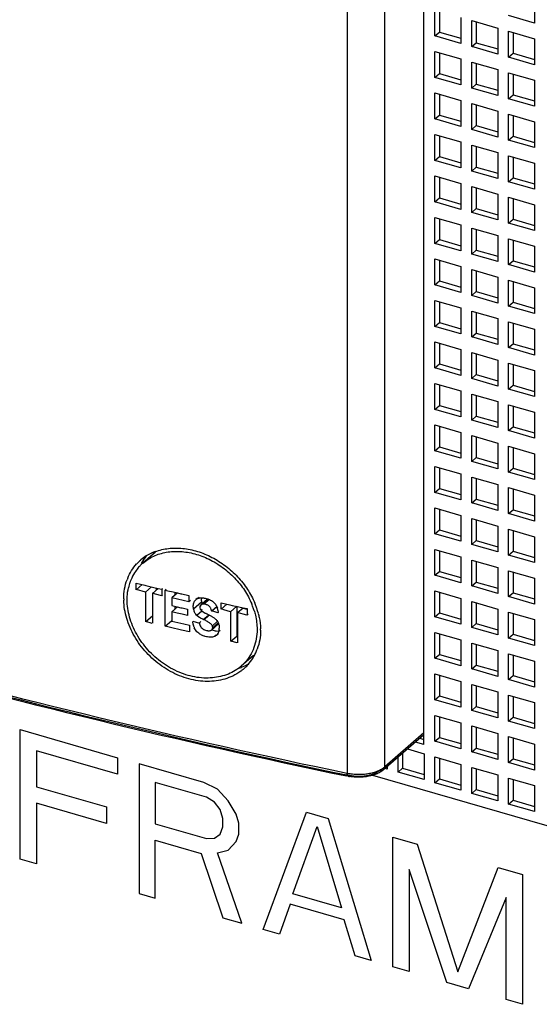
# Model space of a CAD drawing. Units: inches. Extents: x 0 to 34, y -25 to 22.
# Drawn here: x 27 to 27.8, y 9.1 to 10.5 of the extents above; entities that cross this region are included whole.
import ezdxf

# ---------------------------------------------------------------- set-up
doc = ezdxf.new("R2010")
doc.units = ezdxf.units.IN
doc.header["$LTSCALE"] = 1.87
doc.header["$MEASUREMENT"] = 0
doc.layers.get('0').update_dxf_attribs({"linetype": 'CONTINUOUS'})
doc.layers.add('DATUM_CURVE', color=7, linetype='CONTINUOUS')

msp = doc.modelspace()

# ---------------------------------------------------------------- linework, layer by layer
at = {"color": 6, "linetype": 'Continuous'}
for p, q in [((27.5914, 9.4559), (27.5914, 11.0124)), ((27.7516, 10.5367), (27.7516, 10.4992)), ((27.6075, 10.4808), (27.6075, 10.5183)), ((27.614, 10.5164), (27.614, 10.4864)), ((27.7516, 10.4992), (27.7141, 10.5101)), ((27.645, 10.5075), (27.645, 10.47)), ((27.6608, 10.5029), (27.6983, 10.4921)), ((27.6608, 10.4654), (27.6608, 10.5029)), ((27.6673, 10.5011), (27.6673, 10.471)), ((27.6075, 10.4808), (27.614, 10.4864)), ((27.645, 10.47), (27.6075, 10.4808)), ((27.614, 10.4864), (27.645, 10.4775)), ((27.6983, 10.4921), (27.6983, 10.4546)), ((27.7141, 10.4876), (27.7516, 10.4767)), ((27.7141, 10.45), (27.7141, 10.4876)), ((27.7206, 10.4857), (27.7206, 10.4557)), ((27.6608, 10.4654), (27.6673, 10.471)), ((27.6673, 10.471), (27.6983, 10.4621)), ((27.7516, 10.4767), (27.7516, 10.4392)), ((27.6075, 10.4583), (27.645, 10.4475)), ((27.6075, 10.4208), (27.6075, 10.4583)), ((27.614, 10.4564), (27.614, 10.4264)), ((27.6983, 10.4546), (27.6608, 10.4654)), ((27.7141, 10.45), (27.7206, 10.4557)), ((27.7206, 10.4557), (27.7516, 10.4467)), ((27.645, 10.4475), (27.645, 10.41)), ((27.6608, 10.4429), (27.6983, 10.4321)), ((27.6608, 10.4054), (27.6608, 10.4429)), ((27.6673, 10.441), (27.6673, 10.411)), ((27.7516, 10.4392), (27.7141, 10.45)), ((27.6075, 10.4208), (27.614, 10.4264)), ((27.614, 10.4264), (27.645, 10.4175)), ((27.6983, 10.4321), (27.6983, 10.3946)), ((27.7141, 10.4275), (27.7516, 10.4167)), ((27.7141, 10.39), (27.7141, 10.4275)), ((27.7206, 10.4257), (27.7206, 10.3957)), ((27.645, 10.41), (27.6075, 10.4208)), ((27.6608, 10.4054), (27.6673, 10.411)), ((27.6673, 10.411), (27.6983, 10.4021)), ((27.7516, 10.4167), (27.7516, 10.3792)), ((27.6075, 10.3983), (27.645, 10.3875)), ((27.6075, 10.3608), (27.6075, 10.3983)), ((27.614, 10.3964), (27.614, 10.3664)), ((27.6983, 10.3946), (27.6608, 10.4054)), ((27.7141, 10.39), (27.7206, 10.3957)), ((27.7206, 10.3957), (27.7516, 10.3867)), ((27.645, 10.3875), (27.645, 10.35)), ((27.6608, 10.3829), (27.6983, 10.3721)), ((27.6608, 10.3454), (27.6608, 10.3829)), ((27.6673, 10.381), (27.6673, 10.351)), ((27.7516, 10.3792), (27.7141, 10.39)), ((27.6075, 10.3608), (27.614, 10.3664)), ((27.614, 10.3664), (27.645, 10.3575)), ((27.6983, 10.3721), (27.6983, 10.3346)), ((27.7141, 10.3675), (27.7516, 10.3567)), ((27.7141, 10.33), (27.7141, 10.3675)), ((27.645, 10.35), (27.6075, 10.3608)), ((27.7206, 10.3657), (27.7206, 10.3357)), ((27.7516, 10.3567), (27.7516, 10.3192)), ((27.6075, 10.3383), (27.645, 10.3274)), ((27.6075, 10.3008), (27.6075, 10.3383)), ((27.6608, 10.3454), (27.6673, 10.351)), ((27.6983, 10.3346), (27.6608, 10.3454)), ((27.6673, 10.351), (27.6983, 10.3421)), ((27.614, 10.3364), (27.614, 10.3064)), ((27.645, 10.3274), (27.645, 10.2899)), ((27.7141, 10.33), (27.7206, 10.3357)), ((27.7516, 10.3192), (27.7141, 10.33)), ((27.7206, 10.3357), (27.7516, 10.3267)), ((27.6608, 10.3229), (27.6983, 10.3121)), ((27.6608, 10.2854), (27.6608, 10.3229)), ((27.6673, 10.321), (27.6673, 10.291)), ((27.6983, 10.3121), (27.6983, 10.2746)), ((27.6075, 10.3008), (27.614, 10.3064)), ((27.645, 10.2899), (27.6075, 10.3008)), ((27.614, 10.3064), (27.645, 10.2974)), ((27.7141, 10.3075), (27.7516, 10.2967)), ((27.7141, 10.27), (27.7141, 10.3075)), ((27.7206, 10.3057), (27.7206, 10.2756)), ((27.7516, 10.2967), (27.7516, 10.2592)), ((27.6608, 10.2854), (27.6673, 10.291)), ((27.6983, 10.2746), (27.6608, 10.2854)), ((27.6673, 10.291), (27.6983, 10.2821)), ((27.6075, 10.2783), (27.645, 10.2674)), ((27.6075, 10.2408), (27.6075, 10.2783)), ((27.614, 10.2764), (27.614, 10.2464)), ((27.645, 10.2674), (27.645, 10.2299)), ((27.7141, 10.27), (27.7206, 10.2756)), ((27.7516, 10.2592), (27.7141, 10.27)), ((27.7206, 10.2756), (27.7516, 10.2667)), ((27.6608, 10.2629), (27.6983, 10.2521)), ((27.6608, 10.2254), (27.6608, 10.2629)), ((27.6673, 10.261), (27.6673, 10.231)), ((27.6075, 10.2408), (27.614, 10.2464)), ((27.645, 10.2299), (27.6075, 10.2408)), ((27.614, 10.2464), (27.645, 10.2374)), ((27.6983, 10.2521), (27.6983, 10.2146)), ((27.7141, 10.2475), (27.7516, 10.2367)), ((27.7141, 10.21), (27.7141, 10.2475)), ((27.7206, 10.2456), (27.7206, 10.2156)), ((27.6608, 10.2254), (27.6673, 10.231)), ((27.6983, 10.2146), (27.6608, 10.2254)), ((27.6673, 10.231), (27.6983, 10.2221)), ((27.7516, 10.2367), (27.7516, 10.1992)), ((27.6075, 10.2183), (27.645, 10.2074)), ((27.6075, 10.1808), (27.6075, 10.2183)), ((27.614, 10.2164), (27.614, 10.1864)), ((27.7141, 10.21), (27.7206, 10.2156)), ((27.7516, 10.1992), (27.7141, 10.21)), ((27.7206, 10.2156), (27.7516, 10.2067)), ((27.645, 10.2074), (27.645, 10.1699)), ((27.6608, 10.2029), (27.6983, 10.1921)), ((27.6608, 10.1654), (27.6608, 10.2029)), ((27.6673, 10.201), (27.6673, 10.171)), ((27.6075, 10.1808), (27.614, 10.1864)), ((27.614, 10.1864), (27.645, 10.1774)), ((27.6983, 10.1921), (27.6983, 10.1546)), ((27.7141, 10.1875), (27.7516, 10.1767)), ((27.7141, 10.15), (27.7141, 10.1875)), ((27.7206, 10.1856), (27.7206, 10.1556)), ((27.645, 10.1699), (27.6075, 10.1808)), ((27.6608, 10.1654), (27.6673, 10.171)), ((27.6673, 10.171), (27.6983, 10.1621)), ((27.7516, 10.1767), (27.7516, 10.1392)), ((27.6075, 10.1583), (27.645, 10.1474)), ((27.6075, 10.1207), (27.6075, 10.1583)), ((27.614, 10.1564), (27.614, 10.1264)), ((27.6983, 10.1546), (27.6608, 10.1654)), ((27.7141, 10.15), (27.7206, 10.1556)), ((27.7206, 10.1556), (27.7516, 10.1467)), ((27.645, 10.1474), (27.645, 10.1099)), ((27.6608, 10.1429), (27.6983, 10.1321)), ((27.6608, 10.1054), (27.6608, 10.1429)), ((27.6673, 10.141), (27.6673, 10.111)), ((27.7516, 10.1392), (27.7141, 10.15)), ((27.6075, 10.1207), (27.614, 10.1264)), ((27.614, 10.1264), (27.645, 10.1174)), ((27.6983, 10.1321), (27.6983, 10.0945)), ((27.7141, 10.1275), (27.7516, 10.1167)), ((27.7141, 10.09), (27.7141, 10.1275)), ((27.7206, 10.1256), (27.7206, 10.0956)), ((27.645, 10.1099), (27.6075, 10.1207)), ((27.6608, 10.1054), (27.6673, 10.111)), ((27.6673, 10.111), (27.6983, 10.102)), ((27.7516, 10.1167), (27.7516, 10.0792)), ((27.6075, 10.0982), (27.645, 10.0874)), ((27.6075, 10.0607), (27.6075, 10.0982)), ((27.614, 10.0964), (27.614, 10.0664)), ((27.6983, 10.0945), (27.6608, 10.1054)), ((27.645, 10.0874), (27.645, 10.0499)), ((27.6608, 10.0829), (27.6983, 10.072)), ((27.6608, 10.0454), (27.6608, 10.0829)), ((27.7141, 10.09), (27.7206, 10.0956)), ((27.7516, 10.0792), (27.7141, 10.09)), ((27.7206, 10.0956), (27.7516, 10.0867)), ((27.6673, 10.081), (27.6673, 10.051)), ((27.6983, 10.072), (27.6983, 10.0345)), ((27.7141, 10.0675), (27.7516, 10.0567)), ((27.7141, 10.03), (27.7141, 10.0675)), ((27.6075, 10.0607), (27.614, 10.0664)), ((27.645, 10.0499), (27.6075, 10.0607)), ((27.614, 10.0664), (27.645, 10.0574)), ((27.7206, 10.0656), (27.7206, 10.0356)), ((27.7516, 10.0567), (27.7516, 10.0192)), ((27.6608, 10.0454), (27.6673, 10.051)), ((27.6983, 10.0345), (27.6608, 10.0454)), ((27.6673, 10.051), (27.6983, 10.042)), ((27.6075, 10.0382), (27.645, 10.0274)), ((27.6075, 10.0007), (27.6075, 10.0382)), ((27.614, 10.0364), (27.614, 10.0064)), ((27.645, 10.0274), (27.645, 9.9899)), ((27.7141, 10.03), (27.7206, 10.0356)), ((27.7516, 10.0192), (27.7141, 10.03)), ((27.7206, 10.0356), (27.7516, 10.0267)), ((27.6608, 10.0229), (27.6983, 10.012)), ((27.6608, 9.9854), (27.6608, 10.0229)), ((27.6673, 10.021), (27.6673, 9.991)), ((27.6983, 10.012), (27.6983, 9.9745)), ((27.6075, 10.0007), (27.614, 10.0064)), ((27.645, 9.9899), (27.6075, 10.0007)), ((27.614, 10.0064), (27.645, 9.9974)), ((27.7141, 10.0075), (27.7516, 9.9967)), ((27.7141, 9.97), (27.7141, 10.0075)), ((27.7206, 10.0056), (27.7206, 9.9756)), ((27.7516, 9.9967), (27.7516, 9.9592)), ((27.6608, 9.9854), (27.6673, 9.991)), ((27.6983, 9.9745), (27.6608, 9.9854)), ((27.6673, 9.991), (27.6983, 9.982)), ((27.6075, 9.9782), (27.645, 9.9674)), ((27.6075, 9.9407), (27.6075, 9.9782)), ((27.614, 9.9764), (27.614, 9.9463)), ((27.7141, 9.97), (27.7206, 9.9756)), ((27.7516, 9.9592), (27.7141, 9.97)), ((27.7206, 9.9756), (27.7516, 9.9667)), ((27.645, 9.9674), (27.645, 9.9299)), ((27.6608, 9.9629), (27.6983, 9.952)), ((27.6608, 9.9253), (27.6608, 9.9629)), ((27.6673, 9.961), (27.6673, 9.931)), ((27.6075, 9.9407), (27.614, 9.9463)), ((27.645, 9.9299), (27.6075, 9.9407)), ((27.614, 9.9463), (27.645, 9.9374)), ((27.6983, 9.952), (27.6983, 9.9145)), ((27.7141, 9.9475), (27.7516, 9.9367)), ((27.7141, 9.91), (27.7141, 9.9475)), ((27.7206, 9.9456), (27.7206, 9.9156)), ((27.6608, 9.9253), (27.6673, 9.931)), ((27.6983, 9.9145), (27.6608, 9.9253)), ((27.6673, 9.931), (27.6983, 9.922)), ((27.7516, 9.9367), (27.7516, 9.8991)), ((27.6075, 9.9182), (27.645, 9.9074)), ((27.6075, 9.8807), (27.6075, 9.9182)), ((27.614, 9.9163), (27.614, 9.8863)), ((27.7141, 9.91), (27.7206, 9.9156)), ((27.7206, 9.9156), (27.7516, 9.9066)), ((27.645, 9.9074), (27.645, 9.8699)), ((27.6608, 9.9028), (27.6983, 9.892)), ((27.6608, 9.8653), (27.6608, 9.9028)), ((27.6673, 9.901), (27.6673, 9.871)), ((27.7516, 9.8991), (27.7141, 9.91)), ((27.6075, 9.8807), (27.614, 9.8863)), ((27.614, 9.8863), (27.645, 9.8774)), ((27.6983, 9.892), (27.6983, 9.8545)), ((27.7141, 9.8875), (27.7516, 9.8766)), ((27.7141, 9.85), (27.7141, 9.8875)), ((27.7206, 9.8856), (27.7206, 9.8556)), ((27.645, 9.8699), (27.6075, 9.8807)), ((27.6608, 9.8653), (27.6673, 9.871)), ((27.6673, 9.871), (27.6983, 9.862)), ((27.7516, 9.8766), (27.7516, 9.8391)), ((27.6075, 9.8582), (27.645, 9.8474)), ((27.6075, 9.8207), (27.6075, 9.8582)), ((27.614, 9.8563), (27.614, 9.8263)), ((27.6983, 9.8545), (27.6608, 9.8653)), ((27.7141, 9.85), (27.7206, 9.8556)), ((27.7206, 9.8556), (27.7516, 9.8466)), ((27.645, 9.8474), (27.645, 9.8099)), ((27.6608, 9.8428), (27.6983, 9.832)), ((27.6608, 9.8053), (27.6608, 9.8428)), ((27.6673, 9.841), (27.6673, 9.811)), ((27.7516, 9.8391), (27.7141, 9.85)), ((27.6075, 9.8207), (27.614, 9.8263)), ((27.614, 9.8263), (27.645, 9.8174)), ((27.6983, 9.832), (27.6983, 9.7945)), ((27.7141, 9.8275), (27.7516, 9.8166)), ((27.7141, 9.79), (27.7141, 9.8275)), ((27.7206, 9.8256), (27.7206, 9.7956)), ((27.645, 9.8099), (27.6075, 9.8207)), ((27.7516, 9.8166), (27.7516, 9.7791)), ((27.6075, 9.7982), (27.645, 9.7874)), ((27.6075, 9.7607), (27.6075, 9.7982)), ((27.6608, 9.8053), (27.6673, 9.811)), ((27.6983, 9.7945), (27.6608, 9.8053)), ((27.6673, 9.811), (27.6983, 9.802)), ((27.614, 9.7963), (27.614, 9.7663)), ((27.645, 9.7874), (27.645, 9.7499)), ((27.6608, 9.7828), (27.6983, 9.772)), ((27.6608, 9.7453), (27.6608, 9.7828)), ((27.7141, 9.79), (27.7206, 9.7956)), ((27.7516, 9.7791), (27.7141, 9.79)), ((27.7206, 9.7956), (27.7516, 9.7866)), ((27.6673, 9.781), (27.6673, 9.751)), ((27.6983, 9.772), (27.6983, 9.7345)), ((27.6075, 9.7607), (27.614, 9.7663)), ((27.645, 9.7499), (27.6075, 9.7607)), ((27.614, 9.7663), (27.645, 9.7574)), ((27.7141, 9.7675), (27.7516, 9.7566)), ((27.7141, 9.73), (27.7141, 9.7675)), ((27.7206, 9.7656), (27.7206, 9.7356)), ((27.7516, 9.7566), (27.7516, 9.7191)), ((27.6608, 9.7453), (27.6673, 9.751)), ((27.6983, 9.7345), (27.6608, 9.7453)), ((27.6673, 9.751), (27.6983, 9.742)), ((27.2033, 9.7343), (27.185, 9.7185)), ((27.6075, 9.7382), (27.645, 9.7274)), ((27.6075, 9.7007), (27.6075, 9.7382)), ((27.614, 9.7363), (27.614, 9.7063)), ((27.645, 9.7274), (27.645, 9.6899)), ((27.7141, 9.73), (27.7206, 9.7356)), ((27.7516, 9.7191), (27.7141, 9.73)), ((27.7206, 9.7356), (27.7516, 9.7266)), ((27.6608, 9.7228), (27.6983, 9.712)), ((27.6608, 9.6853), (27.6608, 9.7228)), ((27.6673, 9.7209), (27.6673, 9.6909)), ((27.6983, 9.712), (27.6983, 9.6745)), ((27.6075, 9.7007), (27.614, 9.7063)), ((27.645, 9.6899), (27.6075, 9.7007)), ((27.614, 9.7063), (27.645, 9.6974)), ((27.7141, 9.7074), (27.7516, 9.6966)), ((27.7141, 9.6699), (27.7141, 9.7074)), ((27.7206, 9.7056), (27.7206, 9.6756)), ((27.1753, 9.6799), (27.1753, 9.6892)), ((27.1753, 9.6892), (27.1877, 9.6863)), ((27.1838, 9.6872), (27.1753, 9.6799)), ((27.1877, 9.6863), (27.1892, 9.6859)), ((27.1976, 9.684), (27.1888, 9.6763)), ((27.1892, 9.6859), (27.1912, 9.6855)), ((27.1912, 9.6855), (27.2008, 9.6832)), ((27.2008, 9.6832), (27.2072, 9.6817)), ((27.6608, 9.6853), (27.6673, 9.6909)), ((27.6983, 9.6745), (27.6608, 9.6853)), ((27.6673, 9.6909), (27.6983, 9.682)), ((27.7516, 9.6966), (27.7516, 9.6591)), ((27.1888, 9.6763), (27.1756, 9.6801)), ((27.1891, 9.6336), (27.1891, 9.6766)), ((27.2072, 9.6817), (27.1987, 9.6744)), ((27.1987, 9.6744), (27.1987, 9.6314)), ((27.2034, 9.6734), (27.1991, 9.6747)), ((27.2122, 9.6709), (27.2034, 9.6734)), ((27.2041, 9.6824), (27.2041, 9.679)), ((27.2072, 9.6817), (27.2125, 9.6805)), ((27.2133, 9.6718), (27.2122, 9.6709)), ((27.2133, 9.6811), (27.2125, 9.6805)), ((27.2125, 9.6805), (27.2125, 9.6712)), ((27.2188, 9.6805), (27.2174, 9.6793)), ((27.2174, 9.627), (27.2174, 9.6793)), ((27.2174, 9.6793), (27.221, 9.6785)), ((27.221, 9.6785), (27.2289, 9.6767)), ((27.2346, 9.6747), (27.2269, 9.668)), ((27.2289, 9.6767), (27.2352, 9.6752)), ((27.2311, 9.6762), (27.2311, 9.6716)), ((27.2352, 9.6752), (27.2401, 9.6741)), ((27.2401, 9.6741), (27.2414, 9.6738)), ((27.2414, 9.6738), (27.2515, 9.6715)), ((27.2515, 9.6715), (27.2515, 9.6624)), ((27.6075, 9.6782), (27.645, 9.6674)), ((27.6075, 9.6407), (27.6075, 9.6782)), ((27.614, 9.6763), (27.614, 9.6463)), ((27.7141, 9.6699), (27.7206, 9.6756)), ((27.7516, 9.6591), (27.7141, 9.6699)), ((27.7206, 9.6756), (27.7516, 9.6666)), ((27.2269, 9.668), (27.2269, 9.6569)), ((27.2351, 9.6662), (27.2269, 9.668)), ((27.2269, 9.6569), (27.2344, 9.6552)), ((27.2351, 9.655), (27.2269, 9.648)), ((27.2311, 9.6559), (27.2311, 9.6515)), ((27.2344, 9.6552), (27.2401, 9.6539)), ((27.2433, 9.6643), (27.2351, 9.6662)), ((27.2515, 9.6624), (27.2433, 9.6643)), ((27.2537, 9.6644), (27.2515, 9.6624)), ((27.2641, 9.6677), (27.2618, 9.6657)), ((27.2686, 9.6578), (27.2674, 9.6556)), ((27.2674, 9.6556), (27.2674, 9.6537)), ((27.2693, 9.6583), (27.2687, 9.6578)), ((27.2779, 9.6658), (27.271, 9.6598)), ((27.2809, 9.6656), (27.2734, 9.659)), ((27.2785, 9.6652), (27.279, 9.6665)), ((27.2922, 9.6555), (27.2848, 9.6491)), ((27.2914, 9.6565), (27.2927, 9.6534)), ((27.2982, 9.6516), (27.2982, 9.6609)), ((27.2982, 9.6609), (27.3002, 9.6604)), ((27.3065, 9.6588), (27.2982, 9.6516)), ((27.3002, 9.6604), (27.3028, 9.6599)), ((27.3028, 9.6599), (27.3107, 9.6581)), ((27.3107, 9.6581), (27.3141, 9.6573)), ((27.3207, 9.6559), (27.3117, 9.6481)), ((27.3141, 9.6573), (27.3238, 9.6552)), ((27.3207, 9.6559), (27.3207, 9.6129)), ((27.3238, 9.6552), (27.33, 9.6538)), ((27.645, 9.6674), (27.645, 9.6299)), ((27.6608, 9.6628), (27.6983, 9.652)), ((27.6608, 9.6253), (27.6608, 9.6628)), ((27.6673, 9.6609), (27.6673, 9.6309)), ((27.1893, 9.6338), (27.1987, 9.6419)), ((27.2269, 9.648), (27.2269, 9.6345)), ((27.2344, 9.6462), (27.2269, 9.648)), ((27.2419, 9.6445), (27.2344, 9.6462)), ((27.2401, 9.6539), (27.2419, 9.6535)), ((27.2419, 9.6535), (27.2494, 9.6517)), ((27.2494, 9.6428), (27.2419, 9.6445)), ((27.2494, 9.6517), (27.2494, 9.6428)), ((27.2606, 9.6455), (27.2592, 9.6483)), ((27.2659, 9.6404), (27.2631, 9.6425)), ((27.2674, 9.6537), (27.268, 9.6518)), ((27.2693, 9.6501), (27.272, 9.6479)), ((27.272, 9.6479), (27.2752, 9.6461)), ((27.2804, 9.6425), (27.2734, 9.6364)), ((27.2765, 9.6455), (27.2775, 9.645)), ((27.2786, 9.6445), (27.2841, 9.6416)), ((27.2877, 9.6482), (27.2848, 9.6491)), ((27.2935, 9.6465), (27.2877, 9.6482)), ((27.2935, 9.6501), (27.2938, 9.6467)), ((27.2935, 9.6465), (27.2945, 9.6473)), ((27.3022, 9.6509), (27.2995, 9.6517)), ((27.3117, 9.6481), (27.3022, 9.6509)), ((27.3121, 9.6055), (27.3121, 9.6485)), ((27.3299, 9.6533), (27.3218, 9.6463)), ((27.3218, 9.6463), (27.3218, 9.6033)), ((27.3266, 9.6454), (27.3222, 9.6466)), ((27.3299, 9.6444), (27.3266, 9.6454)), ((27.3299, 9.6533), (27.3355, 9.6517)), ((27.3353, 9.6429), (27.3299, 9.6444)), ((27.33, 9.6538), (27.3357, 9.6525)), ((27.3374, 9.6446), (27.3353, 9.6429)), ((27.3357, 9.6525), (27.3357, 9.6432)), ((27.6075, 9.6407), (27.614, 9.6463)), ((27.645, 9.6299), (27.6075, 9.6407)), ((27.614, 9.6463), (27.645, 9.6374)), ((27.6983, 9.652), (27.6983, 9.6145)), ((27.7141, 9.6474), (27.7516, 9.6366)), ((27.7141, 9.6099), (27.7141, 9.6474)), ((27.7206, 9.6456), (27.7206, 9.6156)), ((27.1985, 9.6312), (27.1893, 9.6338)), ((27.2174, 9.627), (27.2266, 9.6349)), ((27.2248, 9.6253), (27.2174, 9.627)), ((27.2269, 9.6345), (27.2355, 9.6325)), ((27.2355, 9.6325), (27.244, 9.6305)), ((27.244, 9.6305), (27.2526, 9.6286)), ((27.2526, 9.6286), (27.2526, 9.6189)), ((27.2577, 9.6296), (27.2572, 9.634)), ((27.2574, 9.6342), (27.2605, 9.6334)), ((27.2605, 9.6334), (27.2635, 9.6325)), ((27.2635, 9.6325), (27.2652, 9.6319)), ((27.2652, 9.6319), (27.2665, 9.6316)), ((27.2689, 9.6337), (27.2665, 9.6316)), ((27.2736, 9.6363), (27.2724, 9.6369)), ((27.2843, 9.6216), (27.2945, 9.6304)), ((27.2928, 9.6344), (27.2943, 9.6315)), ((27.6608, 9.6253), (27.6673, 9.6309)), ((27.6673, 9.6309), (27.6983, 9.622)), ((27.7516, 9.6366), (27.7516, 9.5991)), ((27.2409, 9.6216), (27.2248, 9.6253)), ((27.2526, 9.6189), (27.2409, 9.6216)), ((27.2911, 9.6202), (27.2942, 9.62)), ((27.2914, 9.614), (27.2937, 9.616)), ((27.3124, 9.6057), (27.3207, 9.6129)), ((27.6075, 9.6182), (27.645, 9.6074)), ((27.6075, 9.5807), (27.6075, 9.6182)), ((27.614, 9.6163), (27.614, 9.5863)), ((27.6983, 9.6145), (27.6608, 9.6253)), ((27.7141, 9.6099), (27.7206, 9.6156)), ((27.7206, 9.6156), (27.7516, 9.6066)), ((27.3215, 9.6031), (27.3124, 9.6057)), ((27.645, 9.6074), (27.645, 9.5698)), ((27.6608, 9.6028), (27.6983, 9.592)), ((27.6608, 9.5653), (27.6608, 9.6028)), ((27.6673, 9.6009), (27.6673, 9.5709)), ((27.7516, 9.5991), (27.7141, 9.6099)), ((27.3448, 9.5847), (27.327, 9.5693)), ((27.6075, 9.5807), (27.614, 9.5863)), ((27.614, 9.5863), (27.645, 9.5773)), ((27.6983, 9.592), (27.6983, 9.5545)), ((27.7141, 9.5874), (27.7516, 9.5766)), ((27.7141, 9.5499), (27.7141, 9.5874)), ((27.7206, 9.5856), (27.7206, 9.5556)), ((27.645, 9.5698), (27.6075, 9.5807)), ((27.6608, 9.5653), (27.6673, 9.5709)), ((27.6673, 9.5709), (27.6983, 9.562)), ((27.7516, 9.5766), (27.7516, 9.5391)), ((27.6075, 9.5582), (27.645, 9.5473)), ((27.6075, 9.5207), (27.6075, 9.5582)), ((27.614, 9.5563), (27.614, 9.5263)), ((27.6983, 9.5545), (27.6608, 9.5653)), ((27.7141, 9.5499), (27.7206, 9.5556)), ((27.7206, 9.5556), (27.7516, 9.5466)), ((27.645, 9.5473), (27.645, 9.5098)), ((27.6608, 9.5428), (27.6983, 9.532)), ((27.6608, 9.5053), (27.6608, 9.5428)), ((27.6673, 9.5409), (27.6673, 9.5109)), ((27.7516, 9.5391), (27.7141, 9.5499)), ((27.6075, 9.5207), (27.614, 9.5263)), ((27.614, 9.5263), (27.645, 9.5173)), ((27.6983, 9.532), (27.6983, 9.4945)), ((27.7141, 9.5274), (27.7516, 9.5166)), ((27.7141, 9.4899), (27.7141, 9.5274)), ((27.645, 9.5098), (27.6075, 9.5207)), ((27.7206, 9.5255), (27.7206, 9.4955)), ((27.7516, 9.5166), (27.7516, 9.4791)), ((27.6075, 9.4982), (27.645, 9.4873)), ((27.6075, 9.4607), (27.6075, 9.4982)), ((27.6608, 9.5053), (27.6673, 9.5109)), ((27.6983, 9.4945), (27.6608, 9.5053)), ((27.6673, 9.5109), (27.6983, 9.502)), ((27.614, 9.4963), (27.614, 9.4663)), ((27.645, 9.4873), (27.645, 9.4498)), ((27.7141, 9.4899), (27.7206, 9.4955)), ((27.7516, 9.4791), (27.7141, 9.4899)), ((27.7206, 9.4955), (27.7516, 9.4866)), ((27.5909, 9.4696), (27.5329, 9.4194)), ((27.6608, 9.4828), (27.6983, 9.472)), ((27.6608, 9.4453), (27.6608, 9.4828)), ((27.6673, 9.4809), (27.6673, 9.4509)), ((27.6983, 9.472), (27.6983, 9.4345)), ((27.5914, 9.4559), (27.5792, 9.4595)), ((27.5857, 9.4651), (27.5914, 9.4634)), ((27.6075, 9.4607), (27.614, 9.4663)), ((27.645, 9.4498), (27.6075, 9.4607)), ((27.614, 9.4663), (27.645, 9.4573)), ((27.7141, 9.4674), (27.7516, 9.4566)), ((27.7141, 9.4299), (27.7141, 9.4674)), ((27.7206, 9.4655), (27.7206, 9.4355)), ((27.7516, 9.4566), (27.7516, 9.4191)), ((27.5608, 9.4435), (27.5608, 9.4217)), ((27.5679, 9.4496), (27.5918, 9.4427)), ((27.5918, 9.4427), (27.5918, 9.4052)), ((27.6608, 9.4453), (27.6673, 9.4509)), ((27.6983, 9.4345), (27.6608, 9.4453)), ((27.6673, 9.4509), (27.6983, 9.442)), ((27.5543, 9.416), (27.5543, 9.4379)), ((27.6075, 9.4382), (27.645, 9.4273)), ((27.6075, 9.4007), (27.6075, 9.4382)), ((27.614, 9.4363), (27.614, 9.4063)), ((27.645, 9.4273), (27.645, 9.3898)), ((27.7141, 9.4299), (27.7206, 9.4355)), ((27.7516, 9.4191), (27.7141, 9.4299)), ((27.7206, 9.4355), (27.7516, 9.4266)), ((27.5385, 9.4206), (27.5354, 9.4215)), ((27.5385, 9.4242), (27.5385, 9.4206)), ((27.5543, 9.416), (27.5608, 9.4217)), ((27.5918, 9.4052), (27.5543, 9.416)), ((27.5608, 9.4217), (27.5918, 9.4127)), ((27.6608, 9.4228), (27.6983, 9.412)), ((27.6608, 9.3853), (27.6608, 9.4228)), ((27.6673, 9.4209), (27.6673, 9.3909)), ((27.4822, 9.4101), (27.4796, 9.4106)), ((27.5173, 9.4117), (28.5253, 9.1207)), ((27.6075, 9.4007), (27.614, 9.4063)), ((27.645, 9.3898), (27.6075, 9.4007)), ((27.614, 9.4063), (27.645, 9.3973)), ((27.6983, 9.412), (27.6983, 9.3744)), ((27.7141, 9.4074), (27.7516, 9.3966)), ((27.7141, 9.3699), (27.7141, 9.4074)), ((27.7206, 9.4055), (27.7206, 9.3755)), ((27.6608, 9.3853), (27.6673, 9.3909)), ((27.6983, 9.3744), (27.6608, 9.3853)), ((27.6673, 9.3909), (27.6983, 9.382)), ((27.7516, 9.3966), (27.7516, 9.3591)), ((27.7141, 9.3699), (27.7206, 9.3755)), ((27.7516, 9.3591), (27.7141, 9.3699)), ((27.7206, 9.3755), (27.7516, 9.3666))]:
    msp.add_line(p, q, dxfattribs=at)
at = {"color": 9, "linetype": 'Continuous'}
for p, q in [((27.4806, 10.9373), (27.4806, 9.4146)), ((27.5348, 9.4237), (27.5348, 10.9465)), ((27.2665, 9.6691), (27.2645, 9.6673)), ((27.2698, 9.6618), (27.2582, 9.6517)), ((27.2692, 9.6572), (27.2674, 9.6556)), ((27.2785, 9.6652), (27.2715, 9.6592)), ((27.2703, 9.6488), (27.2631, 9.6425)), ((27.2707, 9.6514), (27.2693, 9.6501)), ((27.2724, 9.6369), (27.2797, 9.6433)), ((27.293, 9.6342), (27.2855, 9.6276)), ((27.2939, 9.6319), (27.2859, 9.625)), ((27.2908, 9.6142), (27.2887, 9.6124)), ((27.2966, 9.6209), (27.2947, 9.6193)), ((27.5914, 9.4728), (27.5348, 9.4237)), ((27.4839, 9.4111), (27.4822, 9.4101))]:
    msp.add_line(p, q, dxfattribs=at)
at = {"color": 6, "linetype": 'Continuous'}
for centre, radius, start, end in [((27.226, 9.6706), 0.0684, 121.8092, 130.0187), ((27.2416, 9.6859), 0.0671, 140.4314, 149.9341), ((27.2273, 9.6685), 0.0709, 114.9214, 121.8354), ((27.2281, 9.6669), 0.0727, 114.1629, 114.9523), ((27.2287, 9.6655), 0.0742, 110.43, 114.1574), ((27.2249, 9.6719), 0.0666, 130.8701, 137.3468), ((27.2261, 9.6709), 0.0629, 137.1992, 140.4162), ((27.2263, 9.6707), 0.0631, 132.6394, 137.1917), ((27.2253, 9.6714), 0.0673, 130.0299, 130.8776), ((27.2429, 9.6851), 0.0686, 149.8974, 151.5455), ((27.2266, 9.6703), 0.0636, 130.879, 132.6422), ((27.2289, 9.6691), 0.0661, 147.6474, 157.962), ((27.2269, 9.6703), 0.0638, 140.4335, 147.594), ((27.2291, 9.6697), 0.0714, 157.8085, 159.7552), ((27.2345, 9.6671), 0.0722, 160.7957, 167.479), ((27.2312, 9.6681), 0.0687, 159.7531, 160.733), ((27.2305, 9.6684), 0.0679, 157.9418, 159.7537), ((27.2432, 9.6667), 0.0858, 180.0026, 181.2346), ((27.2683, 9.6583), 0.00979, 137.9115, 143.0979), ((27.2681, 9.6585), 0.00957, 130.8158, 137.9175), ((27.2679, 9.6587), 0.0092, 119.6964, 130.8272), ((27.2677, 9.659), 0.00885, 111.0486, 119.6487), ((27.2891, 9.6655), 0.0196, 174.3938, 178.7201), ((27.2889, 9.6649), 0.0194, 189.4526, 196.8901), ((27.2419, 9.6177), 0.1089, 20.7053, 22.5268), ((27.2449, 9.6188), 0.1057, 17.7366, 20.7067), ((27.2384, 9.6154), 0.1175, 21.3071, 22.5314), ((27.2401, 9.6161), 0.1156, 18.4654, 21.3091), ((27.2756, 9.6548), 0.0176, 190.0411, 193.3761), ((27.2757, 9.6548), 0.0177, 193.3729, 201.7858), ((27.2742, 9.655), 0.007, 207.8989, 224.9022), ((27.3201, 9.7378), 0.102, 243.899, 244.701), ((27.2329, 9.5509), 0.1041, 63.972, 64.6724), ((27.2719, 9.6466), 0.0218, 11.9109, 18.1664), ((27.2705, 9.6463), 0.0233, 9.5339, 11.9616), ((27.2929, 9.627), 0.0255, 75.0585, 77.2903), ((27.2476, 9.6197), 0.1028, 17.1123, 17.7208), ((27.2425, 9.6169), 0.1131, 17.4052, 18.4565), ((27.2449, 9.6176), 0.1107, 14.5874, 17.4086), ((27.2803, 9.6342), 0.023, 191.5592, 195.555), ((27.2783, 9.6337), 0.021, 195.5718, 199.4263), ((27.2782, 9.6336), 0.0208, 199.4811, 204.8856), ((27.2428, 9.5722), 0.0712, 60.0132, 64.3132), ((27.2783, 9.6252), 0.0172, 15.3677, 21.5176), ((27.2845, 9.6219), 0.0104, 293.5066, 300.4185), ((27.2846, 9.6219), 0.0104, 300.4204, 310.9871), ((27.2845, 9.6219), 0.0104, 311.0157, 317.2723), ((27.2842, 9.6222), 0.0108, 317.3194, 327.1585), ((27.2768, 9.6248), 0.0187, 342.815, 349.7562), ((27.2763, 9.6249), 0.0193, 349.7645, 355.5753), ((27.2759, 9.6249), 0.0196, 355.5733, 358.8858), ((27.2711, 9.6215), 0.0841, 0.0025, 1.2326), ((29.8452, 20.7761), 11.6091, 254.59704, 258.24264), ((27.2857, 9.6174), 0.0688, 320.4359, 331.0339), ((27.2835, 9.6185), 0.0713, 331.0592, 339.7125), ((27.284, 9.6191), 0.0658, 307.1491, 310.8784), ((27.2847, 9.6183), 0.0647, 310.8754, 317.1688), ((27.2998, 9.635), 0.0729, 294.4684, 302.2226), ((27.2862, 9.617), 0.0682, 310.8808, 317.5652), ((27.2867, 9.6166), 0.0675, 317.5838, 320.3976), ((27.322, 9.6455), 0.0665, 288.8721, 289.6639), ((27.2983, 9.6387), 0.0769, 289.4781, 292.4306), ((27.299, 9.6368), 0.0748, 292.4382, 294.477), ((27.2857, 9.6176), 0.0689, 309.9854, 310.8867), ((27.4959, 9.4759), 0.0672, 258.227, 259.5858)]:
    msp.add_arc(centre, radius, start, end, dxfattribs=at)
at = {"color": 9, "linetype": 'Continuous'}
for centre, radius, start, end in [((29.8448, 20.7642), 11.5959, 254.58609, 258.24514), ((29.8462, 20.7919), 11.6207, 254.62129, 258.25448), ((27.4954, 9.4858), 0.0728, 258.2261, 259.7666)]:
    msp.add_arc(centre, radius, start, end, dxfattribs=at)
at = {"color": 6, "linetype": 'Continuous'}
for points, knots in [([(27.2029, 9.735), (27.209, 9.7373), (27.2222, 9.7404), (27.2393, 9.7403), (27.2533, 9.7382), (27.264, 9.7355), (27.2746, 9.7316), (27.2885, 9.7252), (27.3049, 9.7148), (27.3224, 9.6991), (27.3368, 9.681), (27.344, 9.6674), (27.3469, 9.6604)], [0, 0, 0, 0, 0.110577, 0.227164, 0.287857, 0.350006, 0.413452, 0.477969, 0.609091, 0.741397, 0.87243, 1, 1, 1, 1]), ([(27.185, 9.7184), (27.1873, 9.7204), (27.1923, 9.7242), (27.1978, 9.7272), (27.2007, 9.7285)], [0, 0, 0, 0, 0.496536, 1, 1, 1, 1]), ([(27.2007, 9.7285), (27.2064, 9.7311), (27.2191, 9.7349), (27.2394, 9.7359), (27.2604, 9.7324), (27.2812, 9.7245), (27.3007, 9.7127), (27.3181, 9.6975), (27.3324, 9.6796), (27.3396, 9.6663), (27.3425, 9.6594)], [0, 0, 0, 0, 0.10974, 0.225504, 0.347685, 0.475421, 0.606916, 0.739838, 0.871655, 1, 1, 1, 1]), ([(27.163, 9.6967), (27.1645, 9.7004), (27.1682, 9.7077), (27.1732, 9.7141), (27.1759, 9.7171)], [0, 0, 0, 0, 0.503333, 1, 1, 1, 1]), ([(27.1573, 9.6667), (27.1573, 9.6714), (27.1581, 9.6809), (27.1605, 9.6901), (27.1621, 9.6944)], [0, 0, 0, 0, 0.508268, 1, 1, 1, 1]), ([(27.1622, 9.6655), (27.1622, 9.667), (27.1624, 9.6727), (27.1631, 9.6785), (27.1641, 9.6827)], [0, 0, 0, 0, 0.254136, 1, 1, 1, 1]), ([(27.3149, 9.5551), (27.3112, 9.5534), (27.3035, 9.5504), (27.2911, 9.5478), (27.2781, 9.547), (27.2648, 9.548), (27.2512, 9.5508), (27.2378, 9.5553), (27.2248, 9.5616), (27.2123, 9.5693), (27.2007, 9.5784), (27.19, 9.5888), (27.1806, 9.6001), (27.1726, 9.6123), (27.1662, 9.6251), (27.1599, 9.6424), (27.1575, 9.6559), (27.1573, 9.6648)], [0, 0, 0, 0, 0.055015, 0.111579, 0.169915, 0.230104, 0.292112, 0.355791, 0.420829, 0.486867, 0.553523, 0.620357, 0.68685, 0.752492, 0.816939, 0.879934, 1, 1, 1, 1]), ([(27.3113, 9.5592), (27.3078, 9.5575), (27.3003, 9.5548), (27.2885, 9.5525), (27.276, 9.5518), (27.2587, 9.5533), (27.2369, 9.5596), (27.2127, 9.5733), (27.1917, 9.5921), (27.1753, 9.6147), (27.1648, 9.6396), (27.1622, 9.6571), (27.1622, 9.6655)], [0, 0, 0, 0, 0.055179, 0.111946, 0.170516, 0.230964, 0.356869, 0.4881, 0.62154, 0.753462, 0.880442, 1, 1, 1, 1]), ([(27.2582, 9.6517), (27.2581, 9.6524), (27.2578, 9.655), (27.2579, 9.6577), (27.2584, 9.6596)], [0, 0, 0, 0, 0.258331, 1, 1, 1, 1]), ([(27.2584, 9.6596), (27.2586, 9.6604), (27.2591, 9.662), (27.2599, 9.6635), (27.2604, 9.6642)], [0, 0, 0, 0, 0.506409, 1, 1, 1, 1]), ([(27.2645, 9.6673), (27.2656, 9.6677), (27.268, 9.6682), (27.2704, 9.6681), (27.2716, 9.6681)], [0, 0, 0, 0, 0.48421, 1, 1, 1, 1]), ([(27.2706, 9.6588), (27.2704, 9.6588), (27.2697, 9.6585), (27.2691, 9.6581), (27.2686, 9.6578)], [0, 0, 0, 0, 0.256557, 1, 1, 1, 1]), ([(27.2695, 9.666), (27.2695, 9.6656), (27.2695, 9.6642), (27.2696, 9.6628), (27.2698, 9.6618)], [0, 0, 0, 0, 0.246758, 1, 1, 1, 1]), ([(27.2734, 9.659), (27.2731, 9.6591), (27.2722, 9.6591), (27.2712, 9.659), (27.2706, 9.6588)], [0, 0, 0, 0, 0.258044, 1, 1, 1, 1]), ([(27.2716, 9.6681), (27.2722, 9.668), (27.2748, 9.6677), (27.2773, 9.6671), (27.2791, 9.6665)], [0, 0, 0, 0, 0.245992, 1, 1, 1, 1]), ([(27.2772, 9.6582), (27.2769, 9.6583), (27.2756, 9.6587), (27.2743, 9.6589), (27.2734, 9.659)], [0, 0, 0, 0, 0.255581, 1, 1, 1, 1]), ([(27.2833, 9.653), (27.2827, 9.6542), (27.281, 9.6565), (27.2785, 9.6577), (27.2772, 9.6582)], [0, 0, 0, 0, 0.502282, 1, 1, 1, 1]), ([(27.2791, 9.6665), (27.2798, 9.6663), (27.2825, 9.6652), (27.2851, 9.6636), (27.2868, 9.6622)], [0, 0, 0, 0, 0.245688, 1, 1, 1, 1]), ([(27.2868, 9.6622), (27.2872, 9.6618), (27.289, 9.6601), (27.2905, 9.6581), (27.2914, 9.6565)], [0, 0, 0, 0, 0.253797, 1, 1, 1, 1]), ([(27.2631, 9.6425), (27.2629, 9.6428), (27.2619, 9.6437), (27.2611, 9.6447), (27.2606, 9.6455)], [0, 0, 0, 0, 0.25144, 1, 1, 1, 1]), ([(27.2724, 9.6369), (27.2718, 9.6372), (27.2696, 9.6382), (27.2674, 9.6394), (27.2659, 9.6404)], [0, 0, 0, 0, 0.248468, 1, 1, 1, 1]), ([(27.2845, 9.6488), (27.2845, 9.6492), (27.2843, 9.6506), (27.2838, 9.652), (27.2833, 9.653)], [0, 0, 0, 0, 0.241638, 1, 1, 1, 1]), ([(27.2841, 9.6416), (27.2846, 9.6414), (27.2863, 9.6404), (27.288, 9.6393), (27.2891, 9.6384)], [0, 0, 0, 0, 0.248528, 1, 1, 1, 1]), ([(27.3459, 9.65), (27.3466, 9.6477), (27.349, 9.6387), (27.3502, 9.6294), (27.3502, 9.6226)], [0, 0, 0, 0, 0.257183, 1, 1, 1, 1]), ([(27.3519, 9.6455), (27.3524, 9.6436), (27.3541, 9.6363), (27.355, 9.6288), (27.3551, 9.6233)], [0, 0, 0, 0, 0.255708, 1, 1, 1, 1]), ([(27.2667, 9.6318), (27.267, 9.63), (27.2679, 9.627), (27.2705, 9.6241), (27.2722, 9.6229), (27.2731, 9.6225)], [0, 0, 0, 0, 0.483184, 0.740877, 1, 1, 1, 1]), ([(27.2855, 9.6276), (27.2851, 9.6283), (27.2841, 9.6296), (27.2824, 9.6312), (27.2804, 9.6326), (27.279, 9.6334), (27.2783, 9.6338)], [0, 0, 0, 0, 0.24671, 0.501799, 0.752414, 1, 1, 1, 1]), ([(27.2859, 9.625), (27.286, 9.6254), (27.2859, 9.6263), (27.2857, 9.6272), (27.2855, 9.6276)], [0, 0, 0, 0, 0.484806, 1, 1, 1, 1]), ([(27.2891, 9.6384), (27.2895, 9.6381), (27.2908, 9.6369), (27.2921, 9.6356), (27.2928, 9.6344)], [0, 0, 0, 0, 0.252333, 1, 1, 1, 1]), ([(27.2945, 9.6304), (27.2942, 9.6302), (27.2936, 9.6298), (27.2928, 9.6296), (27.2924, 9.6295)], [0, 0, 0, 0, 0.486042, 1, 1, 1, 1]), ([(27.2949, 9.6298), (27.295, 9.6293), (27.2954, 9.6276), (27.2956, 9.6258), (27.2955, 9.6245)], [0, 0, 0, 0, 0.257108, 1, 1, 1, 1]), ([(27.2687, 9.6149), (27.2677, 9.6155), (27.2657, 9.6168), (27.2631, 9.6191), (27.2609, 9.6218), (27.2598, 9.6238), (27.2593, 9.6249)], [0, 0, 0, 0, 0.250904, 0.503572, 0.754157, 1, 1, 1, 1]), ([(27.275, 9.6124), (27.2745, 9.6125), (27.2723, 9.6132), (27.2702, 9.6141), (27.2687, 9.6149)], [0, 0, 0, 0, 0.2467, 1, 1, 1, 1]), ([(27.2731, 9.6225), (27.2739, 9.622), (27.2756, 9.6214), (27.2774, 9.621), (27.2783, 9.6208)], [0, 0, 0, 0, 0.506659, 1, 1, 1, 1]), ([(27.2887, 9.6124), (27.2867, 9.6114), (27.2831, 9.611), (27.2785, 9.6115), (27.2762, 9.612), (27.275, 9.6124)], [0, 0, 0, 0, 0.479499, 0.735703, 1, 1, 1, 1]), ([(27.2783, 9.6208), (27.2788, 9.6207), (27.2799, 9.6205), (27.2815, 9.6205), (27.2831, 9.6208), (27.2839, 9.6213), (27.2843, 9.6216)], [0, 0, 0, 0, 0.265195, 0.521621, 0.765865, 1, 1, 1, 1]), ([(27.2843, 9.6216), (27.2846, 9.6218), (27.285, 9.6223), (27.2857, 9.6234), (27.2859, 9.6243), (27.2859, 9.625)], [0, 0, 0, 0, 0.24472, 0.491334, 1, 1, 1, 1]), ([(27.2849, 9.6219), (27.2859, 9.6215), (27.2879, 9.6209), (27.29, 9.6204), (27.2911, 9.6202)], [0, 0, 0, 0, 0.509795, 1, 1, 1, 1]), ([(27.2947, 9.6193), (27.2946, 9.619), (27.2943, 9.618), (27.2938, 9.617), (27.2933, 9.6163)], [0, 0, 0, 0, 0.253004, 1, 1, 1, 1]), ([(27.3502, 9.6226), (27.3502, 9.618), (27.3494, 9.609), (27.346, 9.5961), (27.3403, 9.5843), (27.3351, 9.5774), (27.3322, 9.5743)], [0, 0, 0, 0, 0.259794, 0.511898, 0.757594, 1, 1, 1, 1]), ([(27.3552, 9.6215), (27.3552, 9.6167), (27.3544, 9.6073), (27.352, 9.5982), (27.3503, 9.5938)], [0, 0, 0, 0, 0.50745, 1, 1, 1, 1]), ([(27.3238, 9.5667), (27.3228, 9.5659), (27.3189, 9.5631), (27.3146, 9.5607), (27.3113, 9.5592)], [0, 0, 0, 0, 0.248197, 1, 1, 1, 1]), ([(27.33, 9.5648), (27.3289, 9.5638), (27.3242, 9.5601), (27.319, 9.557), (27.3149, 9.5551)], [0, 0, 0, 0, 0.248168, 1, 1, 1, 1]), ([(27.5225, 9.4132), (27.5215, 9.4128), (27.5173, 9.4112), (27.513, 9.4102), (27.5096, 9.4096)], [0, 0, 0, 0, 0.241314, 1, 1, 1, 1]), ([(27.5329, 9.4194), (27.5314, 9.4181), (27.5281, 9.4157), (27.5244, 9.414), (27.5225, 9.4132)], [0, 0, 0, 0, 0.482434, 1, 1, 1, 1]), ([(27.4958, 9.4086), (27.4948, 9.4086), (27.4907, 9.4088), (27.4867, 9.4093), (27.4837, 9.4098)], [0, 0, 0, 0, 0.253291, 1, 1, 1, 1]), ([(27.5096, 9.4096), (27.5085, 9.4094), (27.5039, 9.4088), (27.4993, 9.4085), (27.4958, 9.4086)], [0, 0, 0, 0, 0.246495, 1, 1, 1, 1])]:
    msp.add_open_spline(points, degree=3, knots=knots, dxfattribs=at)
at = {"color": 9, "linetype": 'Continuous'}
for points, knots in [([(27.4822, 9.4101), (27.482, 9.4101), (27.4818, 9.4102), (27.4815, 9.4105), (27.4812, 9.4109), (27.4809, 9.4117), (27.4806, 9.413), (27.4806, 9.414), (27.4806, 9.4146)], [0, 0, 0, 0, 0.0739, 0.156306, 0.253158, 0.367725, 0.652105, 1, 1, 1, 1]), ([(27.4825, 9.4142), (27.4836, 9.414), (27.488, 9.4133), (27.4924, 9.413), (27.4958, 9.4129)], [0, 0, 0, 0, 0.24481, 1, 1, 1, 1]), ([(27.4958, 9.4129), (27.4984, 9.4129), (27.5035, 9.413), (27.511, 9.4139), (27.5181, 9.4155), (27.5226, 9.417), (27.5247, 9.4178)], [0, 0, 0, 0, 0.263766, 0.522139, 0.769265, 1, 1, 1, 1]), ([(27.5191, 9.4136), (27.5174, 9.4129), (27.5139, 9.4118), (27.5062, 9.4101), (27.5002, 9.4097), (27.4961, 9.4098)], [0, 0, 0, 0, 0.231184, 0.478468, 1, 1, 1, 1]), ([(27.5273, 9.4184), (27.5261, 9.4174), (27.5235, 9.4156), (27.5206, 9.4143), (27.5191, 9.4136)], [0, 0, 0, 0, 0.469539, 1, 1, 1, 1]), ([(27.5247, 9.4178), (27.5266, 9.4186), (27.5301, 9.4203), (27.5334, 9.4225), (27.5348, 9.4237)], [0, 0, 0, 0, 0.530113, 1, 1, 1, 1]), ([(27.5329, 9.4194), (27.5326, 9.4191), (27.5318, 9.4185), (27.5304, 9.4181), (27.5288, 9.4181), (27.5278, 9.4183), (27.5273, 9.4184)], [0, 0, 0, 0, 0.233205, 0.474792, 0.730367, 1, 1, 1, 1]), ([(27.5348, 9.4237), (27.5348, 9.4229), (27.5345, 9.4216), (27.5338, 9.4202), (27.5332, 9.4196), (27.5329, 9.4194)], [0, 0, 0, 0, 0.517365, 0.761884, 1, 1, 1, 1]), ([(27.4961, 9.4098), (27.4941, 9.4098), (27.49, 9.41), (27.4859, 9.4107), (27.4839, 9.4111)], [0, 0, 0, 0, 0.508105, 1, 1, 1, 1])]:
    msp.add_open_spline(points, degree=3, knots=knots, dxfattribs=at)
at = {"layer": 'DATUM_CURVE', "color": 4, "linetype": 'Continuous'}
for p, q in [((27.0075, 9.4776), (27.1482, 9.437)), ((27.0075, 9.2901), (27.0075, 9.4776)), ((27.1482, 9.4131), (27.031, 9.4469)), ((27.031, 9.4469), (27.031, 9.395)), ((27.1482, 9.437), (27.1482, 9.4131)), ((27.2732, 9.4009), (27.1794, 9.428)), ((27.1794, 9.428), (27.1794, 9.2405)), ((27.2771, 9.3798), (27.2028, 9.4013)), ((27.2028, 9.4013), (27.2028, 9.3414)), ((27.2927, 9.3913), (27.2732, 9.4009)), ((27.031, 9.395), (27.1325, 9.3657)), ((27.3083, 9.3748), (27.2927, 9.3913)), ((27.1325, 9.3418), (27.031, 9.3711)), ((27.031, 9.3711), (27.031, 9.2833)), ((27.2888, 9.3725), (27.2771, 9.3798)), ((27.2966, 9.3622), (27.2888, 9.3725)), ((27.3201, 9.3555), (27.3083, 9.3748)), ((27.1325, 9.3657), (27.1325, 9.3418)), ((27.3005, 9.3491), (27.2966, 9.3622)), ((27.324, 9.3424), (27.3201, 9.3555)), ((27.3591, 9.1886), (27.4216, 9.3581)), ((27.4216, 9.3581), (27.4529, 9.349)), ((27.2028, 9.3414), (27.2771, 9.32)), ((27.3005, 9.3372), (27.3005, 9.3491)), ((27.324, 9.3264), (27.324, 9.3424)), ((27.4529, 9.349), (27.5154, 9.1435)), ((27.2966, 9.3263), (27.3005, 9.3372)), ((27.4021, 9.24), (27.4373, 9.3376)), ((27.4373, 9.3376), (27.4724, 9.2197)), ((27.2028, 9.3175), (27.2693, 9.2983)), ((27.2028, 9.2337), (27.2028, 9.3175)), ((27.2771, 9.32), (27.2888, 9.3206)), ((27.2888, 9.3206), (27.2966, 9.3263)), ((27.3083, 9.303), (27.3201, 9.3156)), ((27.3201, 9.3156), (27.324, 9.3264)), ((27.5466, 9.322), (27.5818, 9.3118)), ((27.5466, 9.1344), (27.5466, 9.322)), ((27.2927, 9.2995), (27.3083, 9.303)), ((27.3279, 9.1976), (27.2927, 9.2995)), ((27.5818, 9.3118), (27.6404, 9.1273)), ((27.031, 9.2833), (27.0075, 9.2901)), ((27.2693, 9.2983), (27.3005, 9.2055)), ((27.6248, 9.1119), (27.5701, 9.2753)), ((27.5701, 9.2753), (27.5701, 9.1277)), ((27.6404, 9.1273), (27.699, 9.278)), ((27.699, 9.278), (27.7342, 9.2678)), ((27.7342, 9.2678), (27.7342, 9.0803)), ((27.1794, 9.2405), (27.2028, 9.2337)), ((27.4724, 9.2197), (27.4021, 9.24)), ((27.7107, 9.2347), (27.656, 9.1029)), ((27.7107, 9.0871), (27.7107, 9.2347)), ((27.3982, 9.2252), (27.3826, 9.1818)), ((27.4763, 9.2026), (27.3982, 9.2252)), ((27.3005, 9.2055), (27.3279, 9.1976)), ((27.4919, 9.1502), (27.4763, 9.2026)), ((27.3826, 9.1818), (27.3591, 9.1886)), ((27.5154, 9.1435), (27.4919, 9.1502)), ((27.5701, 9.1277), (27.5466, 9.1344)), ((27.656, 9.1029), (27.6248, 9.1119)), ((27.7342, 9.0803), (27.7107, 9.0871))]:
    msp.add_line(p, q, dxfattribs=at)

doc.saveas('drawing.dxf')
